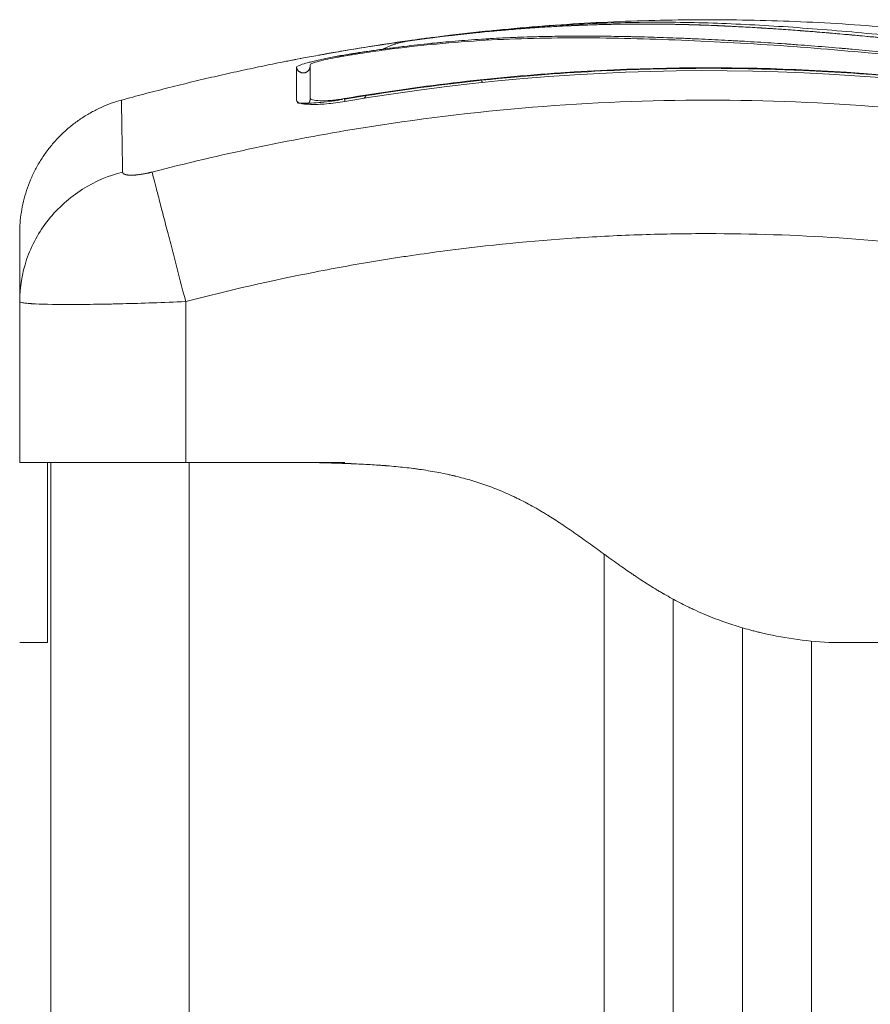
# Model space of a CAD drawing. Units: millimetres. Extents: x 2086.8 to 2101.2, y 2336.5 to 2351.
# Drawn here: x 2088.6 to 2088.6, y 2347.1 to 2347.2 of the extents above; entities that cross this region are included whole.
import ezdxf

# ---------------------------------------------------------------- set-up
doc = ezdxf.new("R2010")
doc.units = ezdxf.units.MM
doc.layers.get('0').update_dxf_attribs({"lineweight": 5})

# ---------------------------------------------------------------- blocks, each defined once
blk = doc.blocks.new('FRONT')
for points, degree, knots in [([(2088.633463, 2347.20075), (2088.6324, 2347.200882), (2088.631373, 2347.201002), (2088.629887, 2347.201166), (2088.629157, 2347.201245), (2088.628329, 2347.20133), (2088.627921, 2347.201371), (2088.627719, 2347.201391), (2088.627632, 2347.2014), (2088.627575, 2347.201406), (2088.627547, 2347.201409), (2088.627016, 2347.201461), (2088.626275, 2347.201532), (2088.625548, 2347.201599), (2088.625065, 2347.201642), (2088.624827, 2347.201663), (2088.624107, 2347.201726), (2088.623388, 2347.201787), (2088.622552, 2347.201854), (2088.622135, 2347.201887), (2088.621956, 2347.2019), (2088.621837, 2347.20191), (2088.621776, 2347.201914), (2088.621262, 2347.201953), (2088.62057, 2347.202003), (2088.619751, 2347.202059), (2088.619339, 2347.202085), (2088.619132, 2347.202098), (2088.619043, 2347.202104), (2088.618984, 2347.202108), (2088.618953, 2347.20211), (2088.618501, 2347.202138), (2088.617842, 2347.202176), (2088.617036, 2347.202219), (2088.616623, 2347.202239), (2088.616415, 2347.202249), (2088.616325, 2347.202253), (2088.616265, 2347.202256), (2088.616232, 2347.202258), (2088.615824, 2347.202276), (2088.615409, 2347.202294), (2088.614742, 2347.202318), (2088.614396, 2347.20233), (2088.613973, 2347.202343), (2088.613757, 2347.20235), (2088.613663, 2347.202352), (2088.6136, 2347.202354), (2088.613566, 2347.202355), (2088.613323, 2347.202361), (2088.612996, 2347.202369), (2088.612608, 2347.202377), (2088.61244, 2347.20238), (2088.612328, 2347.202382), (2088.612271, 2347.202382), (2088.611995, 2347.202387), (2088.611665, 2347.202391), (2088.611279, 2347.202394), (2088.611087, 2347.202396), (2088.61099, 2347.202396), (2088.610949, 2347.202396), (2088.610921, 2347.202397), (2088.610908, 2347.202397), (2088.610366, 2347.202399), (2088.609881, 2347.202398), (2088.609219, 2347.202392), (2088.608903, 2347.202389), (2088.608563, 2347.202384), (2088.608399, 2347.202381), (2088.608319, 2347.202379), (2088.608285, 2347.202379), (2088.608263, 2347.202378), (2088.608253, 2347.202378), (2088.607758, 2347.202369), (2088.607062, 2347.202351), (2088.606291, 2347.202325), (2088.605916, 2347.202311), (2088.605731, 2347.202303), (2088.60564, 2347.202299), (2088.6056, 2347.202298), (2088.605574, 2347.202297), (2088.605562, 2347.202296), (2088.604585, 2347.202255), (2088.603641, 2347.202202), (2088.602254, 2347.20211), (2088.601568, 2347.20206), (2088.600779, 2347.201996), (2088.600388, 2347.201963), (2088.600193, 2347.201946), (2088.60011, 2347.201939), (2088.600054, 2347.201934), (2088.600028, 2347.201932), (2088.599045, 2347.201845), (2088.598087, 2347.201749), (2088.596644, 2347.201589), (2088.595921, 2347.201505), (2088.595075, 2347.2014), (2088.594652, 2347.201346), (2088.59447, 2347.201323), (2088.594349, 2347.201307), (2088.594286, 2347.201299), (2088.592344, 2347.201043), (2088.590378, 2347.200746), (2088.588329, 2347.200394)], 3, [-48.2194, -48.2194, -48.2194, -48.2194, -45.205687, -45.205687, -43.698831, -42.945403, -42.568689, -42.380332, -42.286153, -42.286153, -42.191975, -42.191975, -40.685118, -39.93169, -39.93169, -39.178262, -39.178262, -37.671406, -36.917978, -36.541264, -36.352907, -36.352907, -36.16455, -36.16455, -34.657694, -33.904265, -33.527551, -33.339194, -33.245016, -33.245016, -33.150837, -33.150837, -31.643981, -30.890553, -30.513839, -30.325482, -30.231303, -30.231303, -30.137125, -30.137125, -28.630269, -28.630269, -27.87684, -27.500126, -27.311769, -27.217591, -27.217591, -27.123412, -27.123412, -26.369984, -25.99327, -25.804913, -25.804913, -25.616556, -25.616556, -24.863128, -24.486414, -24.298057, -24.203878, -24.156789, -24.156789, -24.1097, -24.1097, -22.602844, -22.602844, -21.849415, -21.472701, -21.284344, -21.190166, -21.143077, -21.143077, -21.095987, -21.095987, -19.589131, -18.835703, -18.458989, -18.270632, -18.176453, -18.129364, -18.129364, -18.082275, -18.082275, -15.068562, -15.068562, -13.561706, -12.808278, -12.431564, -12.243207, -12.149028, -12.149028, -12.05485, -12.05485, -9.041137, -9.041137, -7.534281, -6.780853, -6.404139, -6.215782, -6.215782, -6.027425, -6.027425, 0, 0, 0, 0]), ([(2088.590698, 2347.200783), (2088.591055, 2347.200838), (2088.591412, 2347.200893), (2088.591768, 2347.200946), (2088.592368, 2347.201035), (2088.592968, 2347.201121), (2088.593565, 2347.201202), (2088.594176, 2347.201285), (2088.594786, 2347.201365), (2088.595393, 2347.20144), (2088.595998, 2347.201514), (2088.5966, 2347.201585), (2088.5972, 2347.201651), (2088.597784, 2347.201715), (2088.598366, 2347.201775), (2088.598944, 2347.201832), (2088.599522, 2347.201888), (2088.600097, 2347.20194), (2088.600669, 2347.201987), (2088.601254, 2347.202036), (2088.601836, 2347.202081), (2088.602414, 2347.202121), (2088.602993, 2347.202161), (2088.603567, 2347.202196), (2088.604138, 2347.202228), (2088.604698, 2347.202258), (2088.605254, 2347.202285), (2088.605806, 2347.202307), (2088.606924, 2347.202352), (2088.608027, 2347.202381), (2088.609123, 2347.202393), (2088.610233, 2347.202405), (2088.611335, 2347.202401), (2088.612439, 2347.202382), (2088.613552, 2347.202363), (2088.614668, 2347.202329), (2088.615795, 2347.20228), (2088.616943, 2347.202231), (2088.618105, 2347.202168), (2088.619288, 2347.202093), (2088.619879, 2347.202055), (2088.620477, 2347.202014), (2088.621079, 2347.201971), (2088.621684, 2347.201927), (2088.622294, 2347.20188), (2088.622908, 2347.20183), (2088.623525, 2347.201781), (2088.624146, 2347.201728), (2088.624771, 2347.201673), (2088.62508, 2347.201646), (2088.625389, 2347.201618), (2088.6257, 2347.20159), (2088.626018, 2347.201561), (2088.626337, 2347.201531), (2088.626657, 2347.2015), (2088.627709, 2347.2014), (2088.62877, 2347.201292), (2088.629834, 2347.201177), (2088.631042, 2347.201046), (2088.632256, 2347.200905), (2088.633469, 2347.200754)], 3, [2.412245, 2.412245, 2.412245, 2.412245, 3.5039, 3.5039, 3.5039, 5.344242, 5.344242, 5.344242, 7.226415, 7.226415, 7.226415, 9.103297, 9.103297, 9.103297, 10.932667, 10.932667, 10.932667, 12.761999, 12.761999, 12.761999, 14.637545, 14.637545, 14.637545, 16.514739, 16.514739, 16.514739, 18.354893, 18.354893, 18.354893, 22.074545, 22.074545, 22.074545, 25.841981, 25.841981, 25.841981, 29.641031, 29.641031, 29.641031, 33.508879, 33.508879, 33.508879, 35.443965, 35.443965, 35.443965, 37.38537, 37.38537, 37.38537, 39.330666, 39.330666, 39.330666, 40.290759, 40.290759, 40.290759, 41.274605, 41.274605, 41.274605, 44.511672, 44.511672, 44.511672, 48.185371, 48.185371, 48.185371, 48.185371]), ([(2088.633548, 2347.200967), (2088.63155, 2347.201215), (2088.629574, 2347.201432), (2088.62666, 2347.201716), (2088.625697, 2347.201804), (2088.623789, 2347.201967), (2088.622845, 2347.202043), (2088.620974, 2347.202179), (2088.620044, 2347.20224), (2088.618211, 2347.202346), (2088.617308, 2347.202391), (2088.614624, 2347.202498), (2088.612864, 2347.202533), (2088.609316, 2347.202521), (2088.607526, 2347.202474), (2088.60386, 2347.202292), (2088.602006, 2347.202158), (2088.598467, 2347.201827), (2088.596789, 2347.20164), (2088.59509, 2347.20142)], 3, [-48.143479, -48.143479, -48.143479, -48.143479, -42.125544, -42.125544, -39.116577, -39.116577, -36.107609, -36.107609, -33.098642, -33.098642, -30.089674, -30.089674, -24.071739, -24.071739, -18.053805, -18.053805, -12.03587, -12.03587, -6.736765, -6.736765, -6.736765, -6.736765]), ([(2088.601763, 2347.202073), (2088.601797, 2347.202079), (2088.601857, 2347.202088), (2088.60193, 2347.202098), (2088.601969, 2347.202104), (2088.601995, 2347.202108), (2088.602008, 2347.20211), (2088.602207, 2347.202138), (2088.602509, 2347.202176), (2088.602897, 2347.202219), (2088.603101, 2347.202239), (2088.603205, 2347.202249), (2088.60325, 2347.202253), (2088.60328, 2347.202256), (2088.603296, 2347.202258), (2088.603489, 2347.202275), (2088.603686, 2347.202291), (2088.603901, 2347.202307)], 3, [-33.788014, -33.788014, -33.788014, -33.788014, -33.527551, -33.339194, -33.245016, -33.245016, -33.150837, -33.150837, -31.643981, -30.890553, -30.513839, -30.325482, -30.231303, -30.231303, -30.137125, -30.137125, -28.735359, -28.735359, -28.735359, -28.735359]), ([(2088.644327, 2347.197959), (2088.643027, 2347.198204), (2088.641718, 2347.198438), (2088.639083, 2347.198881), (2088.637759, 2347.19909), (2088.635756, 2347.199384), (2088.63476, 2347.199525), (2088.633607, 2347.199679), (2088.633033, 2347.199753), (2088.632747, 2347.19979), (2088.632603, 2347.199808), (2088.632542, 2347.199815), (2088.632501, 2347.199821), (2088.632482, 2347.199823), (2088.63177, 2347.199913), (2088.631094, 2347.199994), (2088.630103, 2347.200108), (2088.629613, 2347.200163), (2088.629052, 2347.200224), (2088.628774, 2347.200253), (2088.628635, 2347.200268), (2088.628576, 2347.200274), (2088.628537, 2347.200278), (2088.628519, 2347.20028), (2088.6278, 2347.200356), (2088.627123, 2347.200423), (2088.626134, 2347.200517), (2088.625647, 2347.200563), (2088.625092, 2347.200612), (2088.624817, 2347.200636), (2088.624681, 2347.200648), (2088.624622, 2347.200653), (2088.624583, 2347.200657), (2088.624566, 2347.200658), (2088.623859, 2347.200719), (2088.623189, 2347.200774), (2088.622208, 2347.200849), (2088.621724, 2347.200886), (2088.621169, 2347.200926), (2088.620895, 2347.200945), (2088.620758, 2347.200955), (2088.620699, 2347.200959), (2088.620661, 2347.200962), (2088.620643, 2347.200963), (2088.619955, 2347.201011), (2088.6193, 2347.201053), (2088.618334, 2347.201113), (2088.617855, 2347.201141), (2088.617304, 2347.201173), (2088.617069, 2347.201186), (2088.616913, 2347.201194), (2088.616837, 2347.201198), (2088.616119, 2347.201237), (2088.615486, 2347.201269), (2088.614542, 2347.201313), (2088.614072, 2347.201334), (2088.613526, 2347.201357), (2088.613254, 2347.201368), (2088.613138, 2347.201372), (2088.61306, 2347.201376), (2088.61302, 2347.201377), (2088.612388, 2347.201402), (2088.611786, 2347.201423), (2088.61087, 2347.201451), (2088.610408, 2347.201464), (2088.609865, 2347.201477), (2088.609592, 2347.201483), (2088.609455, 2347.201486), (2088.609387, 2347.201488), (2088.609358, 2347.201488), (2088.609338, 2347.201489), (2088.609327, 2347.201489), (2088.608792, 2347.2015), (2088.608232, 2347.20151), (2088.607341, 2347.20152), (2088.606883, 2347.201523), (2088.606326, 2347.201525), (2088.606042, 2347.201525), (2088.605898, 2347.201525), (2088.605826, 2347.201525), (2088.60579, 2347.201525), (2088.605775, 2347.201525), (2088.605764, 2347.201525), (2088.605758, 2347.201525), (2088.605521, 2347.201525), (2088.605257, 2347.201524), (2088.604818, 2347.20152), (2088.604586, 2347.201518), (2088.604297, 2347.201515), (2088.604148, 2347.201513), (2088.604072, 2347.201512), (2088.604034, 2347.201511), (2088.604014, 2347.201511), (2088.604006, 2347.201511), (2088.604001, 2347.20151), (2088.603999, 2347.20151), (2088.603496, 2347.201503), (2088.603101, 2347.201494), (2088.602662, 2347.201483), (2088.602541, 2347.201479), (2088.602399, 2347.201475), (2088.602338, 2347.201473), (2088.602283, 2347.201472), (2088.60226, 2347.201471), (2088.602249, 2347.201471), (2088.602244, 2347.201471), (2088.602242, 2347.20147), (2088.602241, 2347.20147), (2088.602242, 2347.20147), (2088.601905, 2347.20146), (2088.60159, 2347.201449), (2088.601149, 2347.201432), (2088.600936, 2347.201423), (2088.600701, 2347.201413), (2088.600587, 2347.201407), (2088.600531, 2347.201405), (2088.600503, 2347.201403), (2088.600491, 2347.201403), (2088.600483, 2347.201402), (2088.60048, 2347.201402), (2088.600155, 2347.201387), (2088.599847, 2347.201371), (2088.599401, 2347.201346), (2088.599182, 2347.201333), (2088.598934, 2347.201318), (2088.598812, 2347.20131), (2088.598751, 2347.201306), (2088.598725, 2347.201304), (2088.598708, 2347.201303), (2088.598701, 2347.201303), (2088.59804, 2347.20126), (2088.597409, 2347.201212), (2088.596491, 2347.201135), (2088.59604, 2347.201095), (2088.595527, 2347.201045), (2088.595273, 2347.20102), (2088.595147, 2347.201008), (2088.595093, 2347.201002), (2088.595058, 2347.200998), (2088.595042, 2347.200997), (2088.594385, 2347.200929), (2088.593748, 2347.200858), (2088.592792, 2347.200741), (2088.592314, 2347.200681), (2088.591836, 2347.200617), (2088.591517, 2347.200573), (2088.591359, 2347.200552), (2088.590876, 2347.200484), (2088.590549, 2347.200436), (2088.590142, 2347.200376), (2088.590019, 2347.200357), (2088.589877, 2347.200335), (2088.589805, 2347.200324), (2088.58977, 2347.200319), (2088.589754, 2347.200317), (2088.589744, 2347.200315), (2088.589741, 2347.200315), (2088.589624, 2347.200297), (2088.589528, 2347.200282), (2088.589406, 2347.200263), (2088.58935, 2347.200254), (2088.589294, 2347.200245), (2088.589268, 2347.200241), (2088.589257, 2347.200239), (2088.58925, 2347.200238), (2088.589249, 2347.200238), (2088.589077, 2347.200211), (2088.588912, 2347.200183), (2088.588584, 2347.200127), (2088.588423, 2347.200099), (2088.587934, 2347.200009), (2088.58762, 2347.199947), (2088.587024, 2347.199822), (2088.586751, 2347.19976), (2088.586379, 2347.199669), (2088.586263, 2347.199639), (2088.58605, 2347.199582), (2088.585953, 2347.199554), (2088.585685, 2347.199472), (2088.58555, 2347.199423), (2088.585362, 2347.199336), (2088.585316, 2347.1993), (2088.585316, 2347.199271)], 3, [0, 0, 0, 0, 4.01003, 4.01003, 8.020059, 8.020059, 10.025074, 11.027582, 11.528836, 11.779462, 11.904776, 11.967433, 11.967433, 12.030089, 12.030089, 14.035104, 14.035104, 15.037612, 15.538865, 15.789492, 15.914806, 15.977462, 15.977462, 16.040119, 16.040119, 18.045134, 18.045134, 19.047641, 19.548895, 19.799522, 19.924835, 19.987492, 19.987492, 20.050149, 20.050149, 22.055164, 22.055164, 23.057671, 23.558925, 23.809552, 23.934865, 23.997522, 23.997522, 24.060178, 24.060178, 26.065193, 26.065193, 27.067701, 27.568955, 27.819581, 27.819581, 28.070208, 28.070208, 30.075223, 30.075223, 31.077731, 31.578984, 31.829611, 31.954925, 31.954925, 32.080238, 32.080238, 34.085253, 34.085253, 35.08776, 35.589014, 35.839641, 35.964954, 36.027611, 36.058939, 36.058939, 36.090268, 36.090268, 38.095283, 38.095283, 39.09779, 39.599044, 39.849671, 39.974984, 40.037641, 40.068969, 40.084633, 40.084633, 40.100297, 40.100297, 41.102805, 41.102805, 41.604059, 41.854685, 41.979999, 42.042656, 42.073984, 42.089648, 42.09748, 42.09748, 42.105312, 42.105312, 43.10782, 43.10782, 43.609074, 43.609074, 43.8597, 43.985014, 44.047671, 44.078999, 44.094663, 44.102495, 44.102495, 44.110327, 44.110327, 45.112835, 45.112835, 45.614088, 45.864715, 45.990029, 46.052685, 46.084014, 46.099678, 46.099678, 46.115342, 46.115342, 47.11785, 47.11785, 47.619103, 47.86973, 47.995044, 48.0577, 48.089029, 48.089029, 48.120357, 48.120357, 50.125372, 50.125372, 51.127879, 51.629133, 51.87976, 52.005073, 52.06773, 52.06773, 52.130387, 52.130387, 54.135402, 54.135402, 55.137909, 55.639163, 55.639163, 56.140416, 56.140416, 57.142924, 57.142924, 57.393551, 57.518864, 57.581521, 57.612849, 57.628513, 57.628513, 57.644178, 57.644178, 57.894804, 57.894804, 58.020118, 58.082775, 58.114103, 58.129767, 58.129767, 58.145431, 58.145431, 58.646685, 58.646685, 59.147939, 59.147939, 60.150446, 60.150446, 61.152954, 61.152954, 61.654207, 61.654207, 62.155461, 62.155461, 63.157969, 63.157969, 64.160476, 64.160476, 64.160476, 64.160476]), ([(2088.644301, 2347.197803), (2088.641699, 2347.198293), (2088.639088, 2347.198733), (2088.635165, 2347.199311), (2088.633856, 2347.19949), (2088.631238, 2347.199821), (2088.629928, 2347.199973), (2088.626001, 2347.200391), (2088.623382, 2347.200617), (2088.619495, 2347.200893), (2088.618207, 2347.200974), (2088.615658, 2347.201116), (2088.614398, 2347.201178), (2088.611915, 2347.201279), (2088.610693, 2347.20132), (2088.608288, 2347.201378), (2088.607105, 2347.201395), (2088.604766, 2347.201402), (2088.603611, 2347.201391), (2088.601303, 2347.201335), (2088.600151, 2347.20129), (2088.597819, 2347.201156), (2088.596639, 2347.201067), (2088.594232, 2347.200839), (2088.593005, 2347.2007), (2088.591133, 2347.200451), (2088.590504, 2347.200361), (2088.589714, 2347.200242), (2088.589555, 2347.200218), (2088.589358, 2347.200187), (2088.589318, 2347.200181), (2088.589238, 2347.200168), (2088.589197, 2347.200162), (2088.589122, 2347.20015), (2088.589088, 2347.200144), (2088.589022, 2347.200134), (2088.588988, 2347.200128), (2088.588819, 2347.2001), (2088.588682, 2347.200077), (2088.588411, 2347.200028), (2088.588277, 2347.200003), (2088.587884, 2347.199927), (2088.587633, 2347.199875), (2088.587182, 2347.199772), (2088.586981, 2347.199722), (2088.58665, 2347.199628), (2088.586519, 2347.199585), (2088.586344, 2347.19951), (2088.586298, 2347.199479), (2088.586298, 2347.199455)], 3, [-62.573103, -62.573103, -62.573103, -62.573103, -54.751465, -54.751465, -50.840646, -50.840646, -46.929827, -46.929827, -39.10819, -39.10819, -35.197371, -35.197371, -31.286552, -31.286552, -27.375733, -27.375733, -23.464914, -23.464914, -19.554095, -19.554095, -15.643276, -15.643276, -11.732457, -11.732457, -7.821638, -7.821638, -5.866228, -5.866228, -5.377376, -5.377376, -5.255163, -5.255163, -5.13295, -5.13295, -5.010737, -5.010737, -4.888524, -4.888524, -4.399671, -4.399671, -3.910819, -3.910819, -2.933114, -2.933114, -1.955409, -1.955409, -0.977705, -0.977705, 0, 0, 0, 0]), ([(2088.588506, 2347.200428), (2088.590493, 2347.20077), (2088.592475, 2347.201073), (2088.594442, 2347.201335), (2088.594588, 2347.201355), (2088.594753, 2347.201377), (2088.594937, 2347.201401)], 3, [0, 0, 0, 0, 6.064709, 6.064709, 6.064709, 6.590579, 6.590579, 6.590579, 6.590579]), ([(2088.594153, 2347.201297), (2088.594158, 2347.201297), (2088.594163, 2347.201298), (2088.594279, 2347.201313), (2088.594451, 2347.201334), (2088.59466, 2347.201357), (2088.594767, 2347.201368), (2088.594813, 2347.201372), (2088.594843, 2347.201376), (2088.59486, 2347.201377), (2088.594915, 2347.201382), (2088.594957, 2347.201386), (2088.594998, 2347.20139)], 3, [30.030398, 30.030398, 30.030398, 30.030398, 30.075223, 30.075223, 31.077731, 31.578984, 31.829611, 31.954925, 31.954925, 32.080238, 32.080238, 32.42452, 32.42452, 32.42452, 32.42452]), ([(2088.591453, 2347.200493), (2088.591496, 2347.200522), (2088.591563, 2347.200565), (2088.591646, 2347.200612), (2088.59169, 2347.200636), (2088.591712, 2347.200648), (2088.591722, 2347.200653), (2088.591728, 2347.200657), (2088.591731, 2347.200658), (2088.591848, 2347.200719), (2088.591968, 2347.200774), (2088.59216, 2347.200849), (2088.592258, 2347.200886), (2088.592378, 2347.200926), (2088.592439, 2347.200945), (2088.59247, 2347.200955), (2088.592483, 2347.200959), (2088.592492, 2347.200962), (2088.592496, 2347.200963), (2088.592653, 2347.201011), (2088.592816, 2347.201053), (2088.593075, 2347.201113), (2088.593208, 2347.201141), (2088.59337, 2347.201173), (2088.593441, 2347.201186), (2088.593489, 2347.201194), (2088.593512, 2347.201198), (2088.593695, 2347.20123), (2088.593861, 2347.201256), (2088.594035, 2347.201281)], 3, [18.116888, 18.116888, 18.116888, 18.116888, 19.047641, 19.548895, 19.799522, 19.924835, 19.987492, 19.987492, 20.050149, 20.050149, 22.055164, 22.055164, 23.057671, 23.558925, 23.809552, 23.934865, 23.997522, 23.997522, 24.060178, 24.060178, 26.065193, 26.065193, 27.067701, 27.568955, 27.819581, 27.819581, 28.070208, 28.070208, 29.672482, 29.672482, 29.672482, 29.672482]), ([(2088.599085, 2347.201229), (2088.599102, 2347.201242), (2088.599151, 2347.201279), (2088.599204, 2347.201314), (2088.599239, 2347.201337)], 3, [-44.093456, -44.093456, -44.093456, -44.093456, -43.698831, -42.999628, -42.999628, -42.999628, -42.999628]), ([(2088.585576, 2347.1999), (2088.585614, 2347.199907), (2088.585654, 2347.199915), (2088.585864, 2347.199954), (2088.586052, 2347.199989), (2088.586456, 2347.200063), (2088.586667, 2347.200102), (2088.587348, 2347.200223), (2088.587827, 2347.200307), (2088.588329, 2347.200394)], 3, [2.864745, 2.864745, 2.864745, 2.864745, 3.044625, 3.044625, 3.805781, 3.805781, 4.566938, 4.566938, 6.08925, 6.08925, 6.08925, 6.08925]), ([(2088.588506, 2347.200428), (2088.588294, 2347.200391), (2088.588089, 2347.200355), (2088.587801, 2347.200304), (2088.587711, 2347.200288), (2088.587541, 2347.200256), (2088.58746, 2347.200241), (2088.587315, 2347.200214), (2088.58725, 2347.200201), (2088.587136, 2347.200179), (2088.587087, 2347.200169), (2088.586969, 2347.200144), (2088.586928, 2347.200133), (2088.586928, 2347.20013)], 3, [-2.584392, -2.584392, -2.584392, -2.584392, -1.938803, -1.938803, -1.615669, -1.615669, -1.292535, -1.292535, -0.969401, -0.969401, -0.646268, -0.646268, 0, 0, 0, 0]), ([(2088.584614, 2347.199691), (2088.584613, 2347.1997), (2088.58471, 2347.199725), (2088.585057, 2347.199799), (2088.58529, 2347.199845), (2088.585576, 2347.1999)], 3, [0, 0, 0, 0, 1.522313, 1.522313, 2.864745, 2.864745, 2.864745, 2.864745]), ([(2088.586125, 2347.198997), (2088.586126, 2347.198998), (2088.586128, 2347.198999), (2088.58613, 2347.199001), (2088.58614, 2347.199007), (2088.586158, 2347.19902), (2088.586209, 2347.199074), (2088.586238, 2347.199112), (2088.586262, 2347.199163), (2088.58629, 2347.199222), (2088.586307, 2347.199291), (2088.586307, 2347.199364)], 3, [62.5396927, 62.5396927, 62.5396927, 62.5396927, 62.5981924, 62.5981924, 62.5981924, 62.8189813, 62.8189813, 63.0363303, 63.0363303, 63.0363303, 63.2849435, 63.2849435, 63.2849435, 63.2849435]), ([(2088.586307, 2347.199364), (2088.586307, 2347.199119), (2088.586307, 2347.198797), (2088.586307, 2347.1984), (2088.586307, 2347.198003), (2088.586307, 2347.197531), (2088.586307, 2347.196986)], 3, [0, 0, 0, 0, 8.5162, 8.5162, 8.5162, 17.032315, 17.032315, 17.032315, 17.032315]), ([(2088.58879, 2347.19701), (2088.594063, 2347.197905), (2088.599282, 2347.198521), (2088.609557, 2347.199227), (2088.614612, 2347.199318), (2088.62451, 2347.19903), (2088.629351, 2347.198651), (2088.638784, 2347.197492), (2088.643374, 2347.196712), (2088.647828, 2347.195769)], 3, [0, 0, 0, 0, 14.857411, 14.857411, 29.714822, 29.714822, 44.572232, 44.572232, 59.429643, 59.429643, 59.429643, 59.429643]), ([(2088.648011, 2347.195689), (2088.642896, 2347.196778), (2088.637871, 2347.197595), (2088.630465, 2347.198451), (2088.628018, 2347.198674), (2088.624382, 2347.198922), (2088.622572, 2347.199024), (2088.620474, 2347.199105), (2088.61943, 2347.199137), (2088.618908, 2347.19915), (2088.618647, 2347.199156), (2088.618517, 2347.199159), (2088.618452, 2347.199161), (2088.61842, 2347.199161), (2088.618403, 2347.199162), (2088.618396, 2347.199162), (2088.618392, 2347.199162), (2088.618388, 2347.199162), (2088.617347, 2347.199185), (2088.614547, 2347.199226), (2088.60819, 2347.199104), (2088.599712, 2347.198534), (2088.592653, 2347.197624), (2088.588797, 2347.19697)], 3, [0, 0, 0, 0, 14.939827, 14.939827, 22.409741, 22.409741, 26.144698, 28.012176, 28.945915, 29.412785, 29.64622, 29.762937, 29.821296, 29.850475, 29.865065, 29.87236, 29.87236, 29.879654, 29.879654, 37.349568, 44.819482, 52.289395, 59.660896, 59.660896, 59.660896, 59.660896]), ([(2088.598704, 2347.198334), (2088.598704, 2347.198278), (2088.598729, 2347.198226), (2088.59878, 2347.198174), (2088.59878, 2347.198174), (2088.598781, 2347.198173)], 3, [0, 0, 0, 0, 0.7995418, 0.7995418, 0.8063992, 0.8063992, 0.8063992, 0.8063992]), ([(2088.590217, 2347.197035), (2088.590253, 2347.197068), (2088.590282, 2347.1971), (2088.590339, 2347.19718), (2088.590356, 2347.197225), (2088.590356, 2347.197268)], 3, [4.621347, 4.621347, 4.621347, 4.621347, 5.019462, 5.019462, 5.641005, 5.641005, 5.641005, 5.641005]), ([(2088.572664, 2347.1969), (2088.572664, 2347.196871), (2088.572684, 2347.195744), (2088.572728, 2347.192977), (2088.572748, 2347.191705)], 3, [41.251984, 41.251984, 41.251984, 41.251984, 66.086071, 81.421962, 81.421962, 81.421962, 81.421962]), ([(2088.574876, 2347.191705), (2088.579796, 2347.192977), (2088.593031, 2347.195781), (2088.615057, 2347.197599), (2088.637083, 2347.195781), (2088.650318, 2347.192977), (2088.655237, 2347.191705)], 3, [0, 0, 0, 0, 15.335891, 40.710981, 66.086071, 81.421962, 81.421962, 81.421962, 81.421962]), ([(2088.585318, 2347.196871), (2088.585324, 2347.196836), (2088.585345, 2347.196803), (2088.585426, 2347.196738), (2088.585491, 2347.196707), (2088.585758, 2347.196626), (2088.586011, 2347.196594), (2088.586507, 2347.196582), (2088.586685, 2347.196583), (2088.587066, 2347.196598), (2088.58727, 2347.196611), (2088.587914, 2347.196668), (2088.588361, 2347.196727), (2088.588824, 2347.196805)], 3, [0.126902, 0.126902, 0.126902, 0.126902, 0.695836, 0.695836, 1.391673, 1.391673, 2.783345, 2.783345, 3.479181, 3.479181, 4.175018, 4.175018, 5.56669, 5.56669, 5.56669, 5.56669]), ([(2088.588642, 2347.196943), (2088.588381, 2347.196899), (2088.588121, 2347.196859), (2088.587602, 2347.19679), (2088.587351, 2347.196761), (2088.586616, 2347.196692), (2088.586169, 2347.196672), (2088.585643, 2347.19668), (2088.585504, 2347.196687), (2088.585379, 2347.196698)], 3, [0, 0, 0, 0, 0.797243, 0.797243, 1.594485, 1.594485, 3.18897, 3.18897, 3.832764, 3.832764, 3.832764, 3.832764]), ([(2088.5863, 2347.197058), (2088.586311, 2347.197002), (2088.586374, 2347.196955), (2088.586611, 2347.196883), (2088.586795, 2347.19686), (2088.587257, 2347.196847), (2088.587534, 2347.196858), (2088.588138, 2347.196912), (2088.588464, 2347.196955), (2088.58879, 2347.19701)], 3, [-3.875624, -3.875624, -3.875624, -3.875624, -2.974756, -2.974756, -1.983171, -1.983171, -0.991585, -0.991585, 0, 0, 0, 0]), ([(2088.565307, 2347.18239), (2088.565311, 2347.183362), (2088.56547, 2347.184384), (2088.565984, 2347.18589), (2088.566203, 2347.18639), (2088.566729, 2347.187353), (2088.567036, 2347.187817), (2088.567728, 2347.188687), (2088.568113, 2347.189093), (2088.568941, 2347.189832), (2088.569384, 2347.190165), (2088.570769, 2347.191039), (2088.571765, 2347.191453), (2088.572748, 2347.191705)], 3, [-13.108453, -13.108453, -13.108453, -13.108453, -9.866303, -9.866303, -8.221919, -8.221919, -6.577535, -6.577535, -4.933151, -4.933151, -3.288768, -3.288768, 0, 0, 0, 0]), ([(2088.577307, 2347.182348), (2088.577051, 2347.183332), (2088.576782, 2347.18437), (2088.576387, 2347.18589), (2088.576257, 2347.186389), (2088.576007, 2347.187353), (2088.575886, 2347.187817), (2088.57566, 2347.188687), (2088.575555, 2347.189093), (2088.575363, 2347.189832), (2088.575277, 2347.190165), (2088.575049, 2347.191039), (2088.574942, 2347.191453), (2088.574876, 2347.191705)], 3, [0, 0, 0, 0, 3.288716, 3.288716, 4.933073, 4.933073, 6.577431, 6.577431, 8.221789, 8.221789, 9.866147, 9.866147, 13.154862, 13.154862, 13.154862, 13.154862]), ([(2088.565307, 2347.187257), (2088.565307, 2347.187257), (2088.565307, 2347.186789), (2088.565307, 2347.185782), (2088.565307, 2347.18565), (2088.565307, 2347.18562), (2088.565307, 2347.185606), (2088.565307, 2347.185562), (2088.565307, 2347.185472), (2088.565307, 2347.185132), (2088.565307, 2347.184234), (2088.565307, 2347.183184), (2088.565307, 2347.18239)], 3, [38.182634, 38.182634, 38.182634, 38.182634, 57.273951, 59.660366, 59.958668, 59.958668, 60.25697, 60.25697, 60.853573, 62.046781, 66.81961, 76.200626, 76.200626, 76.200626, 76.200626]), ([(2088.577307, 2347.182348), (2088.580427, 2347.183159), (2088.5851, 2347.184223), (2088.589763, 2347.18506), (2088.591704, 2347.185378), (2088.59209, 2347.185439), (2088.592878, 2347.185562), (2088.594061, 2347.185741), (2088.595244, 2347.185905), (2088.59919, 2347.186422), (2088.602345, 2347.186733), (2088.607119, 2347.187047), (2088.609504, 2347.187165), (2088.611885, 2347.187224), (2088.613472, 2347.18725), (2088.614266, 2347.187257), (2088.621386, 2347.187257), (2088.628515, 2347.186789), (2088.635754, 2347.185782), (2088.636646, 2347.18565), (2088.636845, 2347.18562), (2088.636941, 2347.185606), (2088.637232, 2347.185562), (2088.637815, 2347.185472), (2088.639952, 2347.185132), (2088.645008, 2347.184224), (2088.649684, 2347.183159), (2088.652807, 2347.182348)], 3, [0, 0, 0, 0, 9.545659, 14.318488, 14.318488, 15.511695, 15.511695, 16.704903, 19.091317, 19.091317, 28.636976, 28.636976, 33.409805, 35.79622, 35.79622, 38.182634, 38.182634, 57.273951, 59.660366, 59.958668, 59.958668, 60.25697, 60.25697, 60.853573, 62.046781, 66.81961, 76.365269, 76.365269, 76.365269, 76.365269]), ([(2088.565307, 2347.182348), (2088.565308, 2347.182313), (2088.56539, 2347.182282), (2088.56562, 2347.182243), (2088.565714, 2347.182231), (2088.56588, 2347.182214), (2088.56594, 2347.182209), (2088.566035, 2347.182201), (2088.566084, 2347.182198), (2088.566143, 2347.182194), (2088.566169, 2347.182192), (2088.566187, 2347.182191), (2088.566195, 2347.18219), (2088.566814, 2347.182152), (2088.567716, 2347.182133), (2088.569374, 2347.182133), (2088.569985, 2347.182138), (2088.570973, 2347.182152), (2088.571315, 2347.182158), (2088.571843, 2347.182169), (2088.572111, 2347.182174), (2088.57243, 2347.182182), (2088.572591, 2347.182186), (2088.57266, 2347.182188), (2088.572706, 2347.182189), (2088.572731, 2347.182189), (2088.573443, 2347.182207), (2088.574175, 2347.182229), (2088.575701, 2347.182282), (2088.576496, 2347.182313), (2088.577307, 2347.182348)], 3, [-18.890912, -18.890912, -18.890912, -18.890912, -16.540386, -16.540386, -15.35893, -15.35893, -14.768202, -14.768202, -14.472838, -14.325156, -14.251315, -14.251315, -14.177474, -14.177474, -9.451649, -9.451649, -7.088737, -7.088737, -5.907281, -5.907281, -5.316553, -5.021189, -4.873507, -4.799666, -4.799666, -4.725825, -4.725825, -2.362912, -2.362912, 0, 0, 0, 0]), ([(2088.565307, 2347.170709), (2088.565307, 2347.170709), (2088.565384, 2347.170709), (2088.565691, 2347.170709), (2088.565919, 2347.170709), (2088.566522, 2347.170709), (2088.566892, 2347.170709), (2088.567767, 2347.170709), (2088.568265, 2347.170709), (2088.569378, 2347.170709), (2088.569985, 2347.170709), (2088.571295, 2347.170709), (2088.571987, 2347.170709), (2088.573442, 2347.170709), (2088.574193, 2347.170709), (2088.575738, 2347.170709), (2088.576519, 2347.170709), (2088.577307, 2347.170709)], 3, [-18.879974, -18.879974, -18.879974, -18.879974, -16.519977, -16.519977, -14.15998, -14.15998, -11.799984, -11.799984, -9.439987, -9.439987, -7.07999, -7.07999, -4.719993, -4.719993, -2.359997, -2.359997, 0, 0, 0, 0]), ([(2088.565307, 2347.157709), (2088.565307, 2347.157733), (2088.565307, 2347.157842), (2088.565307, 2347.158138), (2088.565307, 2347.158864), (2088.565307, 2347.160161), (2088.565307, 2347.162107), (2088.565307, 2347.164609), (2088.565307, 2347.167197), (2088.565307, 2347.169024), (2088.565307, 2347.170005), (2088.565307, 2347.17044), (2088.565307, 2347.170611), (2088.565307, 2347.170678), (2088.565307, 2347.170706), (2088.565307, 2347.170709)], 11, [-40.614737, -40.614737, -40.614737, -40.614737, -40.614737, -40.614737, -40.614737, -40.614737, -40.614737, -40.614737, -40.614737, -40.614737, -36.639557, -24.95064, -13.261723, -1.572806, 0, 0, 0, 0, 0, 0, 0, 0, 0, 0, 0, 0]), ([(2088.567307, 2347.157709), (2088.567307, 2347.157768), (2088.567307, 2347.157904), (2088.567307, 2347.158142), (2088.567307, 2347.158282), (2088.567307, 2347.158356), (2088.567307, 2347.158395), (2088.567307, 2347.158412), (2088.567307, 2347.158423), (2088.567307, 2347.158428), (2088.567307, 2347.158629), (2088.567307, 2347.158978), (2088.567307, 2347.159488), (2088.567307, 2347.159769), (2088.567307, 2347.159915), (2088.567307, 2347.15998), (2088.567307, 2347.160023), (2088.567307, 2347.160045), (2088.567307, 2347.160235), (2088.567307, 2347.160504), (2088.567307, 2347.160847), (2088.567307, 2347.161026), (2088.567307, 2347.161117), (2088.567307, 2347.161164), (2088.567307, 2347.161183), (2088.567307, 2347.161197), (2088.567307, 2347.161204), (2088.567307, 2347.161402), (2088.567307, 2347.161711), (2088.567307, 2347.162107), (2088.567307, 2347.162314), (2088.567307, 2347.162419), (2088.567307, 2347.162473), (2088.567307, 2347.1625), (2088.567307, 2347.162511), (2088.567307, 2347.162519), (2088.567307, 2347.162524), (2088.567307, 2347.162713), (2088.567307, 2347.163034), (2088.567307, 2347.163478), (2088.567307, 2347.163717), (2088.567307, 2347.163842), (2088.567307, 2347.163905), (2088.567307, 2347.163937), (2088.567307, 2347.163951), (2088.567307, 2347.16396), (2088.567307, 2347.163965), (2088.567307, 2347.164092), (2088.567307, 2347.164216), (2088.567307, 2347.164463), (2088.567307, 2347.164585), (2088.567307, 2347.164835), (2088.567307, 2347.165021), (2088.567307, 2347.165236), (2088.567307, 2347.165342), (2088.567307, 2347.165396), (2088.567307, 2347.165418), (2088.567307, 2347.165433), (2088.567307, 2347.16544), (2088.567307, 2347.165722), (2088.567307, 2347.166102), (2088.567307, 2347.166492), (2088.567307, 2347.166674), (2088.567307, 2347.166762), (2088.567307, 2347.166804), (2088.567307, 2347.166823), (2088.567307, 2347.166835), (2088.567307, 2347.16684), (2088.567307, 2347.167075), (2088.567307, 2347.167397), (2088.567307, 2347.167736), (2088.567307, 2347.167896), (2088.567307, 2347.167974), (2088.567307, 2347.168007), (2088.567307, 2347.168029), (2088.567307, 2347.168039), (2088.567307, 2347.168238), (2088.567307, 2347.168502), (2088.567307, 2347.168778), (2088.567307, 2347.168909), (2088.567307, 2347.168963), (2088.567307, 2347.168999), (2088.567307, 2347.169017), (2088.567307, 2347.16917), (2088.567307, 2347.169361), (2088.567307, 2347.169558), (2088.567307, 2347.16965), (2088.567307, 2347.169695), (2088.567307, 2347.169713), (2088.567307, 2347.169726), (2088.567307, 2347.169732), (2088.567307, 2347.16983), (2088.567307, 2347.169957), (2088.567307, 2347.170086), (2088.567307, 2347.170146), (2088.567307, 2347.170175), (2088.567307, 2347.170189), (2088.567307, 2347.170195), (2088.567307, 2347.170199), (2088.567307, 2347.170201), (2088.567307, 2347.17026), (2088.567307, 2347.170338), (2088.567307, 2347.170415), (2088.567307, 2347.170451), (2088.567307, 2347.170467), (2088.567307, 2347.170476), (2088.567307, 2347.170479), (2088.567307, 2347.170481), (2088.567307, 2347.170483), (2088.567307, 2347.170515), (2088.567307, 2347.170557), (2088.567307, 2347.170598), (2088.567307, 2347.170616), (2088.567307, 2347.170625), (2088.567307, 2347.170629), (2088.567307, 2347.170631), (2088.567307, 2347.170632)], 3, [0, 0, 0, 0, 2.503104, 3.754656, 4.380432, 4.69332, 4.849764, 4.927986, 4.927986, 5.006208, 5.006208, 7.509312, 8.760864, 9.38664, 9.699528, 9.855972, 9.855972, 10.012416, 10.012416, 11.263968, 11.889743, 12.202631, 12.359075, 12.437297, 12.476408, 12.476408, 12.515519, 12.515519, 13.767071, 14.392847, 14.705735, 14.862179, 14.940401, 14.979512, 14.999068, 14.999068, 15.018623, 15.018623, 16.270175, 16.895951, 17.208839, 17.365283, 17.443505, 17.482616, 17.502172, 17.502172, 17.521727, 17.521727, 18.147503, 18.147503, 18.773279, 18.773279, 19.399055, 19.711943, 19.868387, 19.946609, 19.98572, 19.98572, 20.024831, 20.024831, 21.276383, 21.902159, 22.215047, 22.371491, 22.449713, 22.488824, 22.488824, 22.527935, 22.527935, 23.779487, 24.405263, 24.718151, 24.874595, 24.952817, 24.952817, 25.031039, 25.031039, 26.282591, 26.908367, 27.221255, 27.377699, 27.377699, 27.534143, 27.534143, 28.785695, 29.411471, 29.724359, 29.880803, 29.959025, 29.959025, 30.037247, 30.037247, 31.288799, 31.914575, 32.227463, 32.383907, 32.462129, 32.50124, 32.50124, 32.540351, 32.540351, 33.791903, 34.417678, 34.730566, 34.88701, 34.965232, 35.004343, 35.004343, 35.043454, 35.043454, 36.295006, 36.920782, 37.23367, 37.390114, 37.468336, 37.507447, 37.507447, 37.507447, 37.507447]), ([(2088.586807, 2347.170709), (2088.587291, 2347.170698), (2088.587968, 2347.170681), (2088.588671, 2347.170658), (2088.589, 2347.170646), (2088.58916, 2347.17064), (2088.589238, 2347.170637), (2088.589277, 2347.170635), (2088.589293, 2347.170634), (2088.589304, 2347.170634), (2088.589308, 2347.170634), (2088.589779, 2347.170615), (2088.590443, 2347.170582), (2088.591163, 2347.170535), (2088.591511, 2347.17051), (2088.591681, 2347.170497), (2088.591765, 2347.17049), (2088.591801, 2347.170488), (2088.591825, 2347.170486), (2088.591835, 2347.170485), (2088.592298, 2347.170447), (2088.592949, 2347.170385), (2088.593668, 2347.170298), (2088.594017, 2347.170252), (2088.594189, 2347.170228), (2088.594275, 2347.170215), (2088.594311, 2347.17021), (2088.594336, 2347.170207), (2088.594346, 2347.170205), (2088.594787, 2347.17014), (2088.595412, 2347.170035), (2088.596111, 2347.169893), (2088.596453, 2347.169817), (2088.596622, 2347.169778), (2088.596694, 2347.169761), (2088.596742, 2347.16975), (2088.596764, 2347.169744), (2088.597198, 2347.16964), (2088.597799, 2347.169478), (2088.598481, 2347.169264), (2088.598818, 2347.169151), (2088.598961, 2347.169101), (2088.599056, 2347.169068), (2088.599102, 2347.169051), (2088.599539, 2347.168894), (2088.600117, 2347.168666), (2088.600784, 2347.168369), (2088.601116, 2347.168212), (2088.601281, 2347.168132), (2088.601352, 2347.168097), (2088.601399, 2347.168074), (2088.601425, 2347.168061), (2088.601793, 2347.167878), (2088.60232, 2347.167598), (2088.602949, 2347.167235), (2088.603267, 2347.167044), (2088.603427, 2347.166946), (2088.603507, 2347.166897), (2088.603541, 2347.166875), (2088.603564, 2347.166861), (2088.603578, 2347.166853), (2088.603896, 2347.166655), (2088.604389, 2347.166335), (2088.605016, 2347.16591), (2088.605343, 2347.165684), (2088.605509, 2347.165567), (2088.605593, 2347.165508), (2088.605636, 2347.165478), (2088.605654, 2347.165466), (2088.605666, 2347.165457), (2088.605674, 2347.165452), (2088.605819, 2347.165349), (2088.606054, 2347.165182), (2088.606369, 2347.164956), (2088.606536, 2347.164836), (2088.606623, 2347.164773), (2088.606666, 2347.164742), (2088.606685, 2347.164728), (2088.606698, 2347.164719), (2088.606705, 2347.164714), (2088.606881, 2347.164586), (2088.607138, 2347.164401), (2088.607436, 2347.164185), (2088.607586, 2347.164077), (2088.60766, 2347.164023), (2088.607692, 2347.164), (2088.607714, 2347.163984), (2088.607723, 2347.163978), (2088.60812, 2347.16369), (2088.608667, 2347.1633), (2088.609249, 2347.162897), (2088.609526, 2347.162707), (2088.609662, 2347.162616), (2088.609728, 2347.162571), (2088.609762, 2347.162549), (2088.609776, 2347.162539), (2088.609785, 2347.162533), (2088.609789, 2347.16253), (2088.610162, 2347.16228), (2088.610702, 2347.16193), (2088.611308, 2347.161558), (2088.611606, 2347.161381), (2088.611754, 2347.161295), (2088.611827, 2347.161252), (2088.611858, 2347.161234), (2088.611879, 2347.161222), (2088.611889, 2347.161217), (2088.612269, 2347.160997), (2088.612822, 2347.160695), (2088.613464, 2347.160371), (2088.613785, 2347.160216), (2088.613922, 2347.160151), (2088.614014, 2347.160109), (2088.614058, 2347.160088), (2088.614864, 2347.159717), (2088.616025, 2347.159251), (2088.617422, 2347.158809), (2088.618131, 2347.158613), (2088.618488, 2347.158522), (2088.618667, 2347.158478), (2088.618744, 2347.158459), (2088.618795, 2347.158447), (2088.618823, 2347.15844), (2088.62039, 2347.15807), (2088.622043, 2347.157828), (2088.623807, 2347.157709)], 3, [0, 0, 0, 0, 1.251686, 1.87753, 2.190451, 2.346912, 2.425142, 2.464258, 2.483815, 2.483815, 2.503373, 2.503373, 3.755059, 4.380902, 4.693824, 4.850285, 4.928515, 4.96763, 4.96763, 5.006745, 5.006745, 6.258432, 6.884275, 7.197197, 7.353657, 7.431888, 7.471003, 7.471003, 7.510118, 7.510118, 8.761804, 9.387648, 9.700569, 9.85703, 9.93526, 9.93526, 10.013491, 10.013491, 11.265177, 11.89102, 12.203942, 12.360403, 12.360403, 12.516864, 12.516864, 13.76855, 14.394393, 14.707315, 14.863775, 14.942006, 14.942006, 15.020236, 15.020236, 16.271923, 16.897766, 17.210687, 17.367148, 17.445379, 17.484494, 17.484494, 17.523609, 17.523609, 18.775295, 19.401138, 19.71406, 19.870521, 19.948751, 19.987866, 20.007424, 20.007424, 20.026982, 20.026982, 20.652825, 20.965746, 21.122207, 21.200438, 21.239553, 21.25911, 21.25911, 21.278668, 21.278668, 21.904511, 22.217433, 22.373894, 22.452124, 22.491239, 22.491239, 22.530354, 22.530354, 23.782041, 24.407884, 24.720805, 24.877266, 24.955497, 24.994612, 25.014169, 25.014169, 25.033727, 25.033727, 26.285413, 26.911257, 27.224178, 27.380639, 27.458869, 27.497985, 27.497985, 27.5371, 27.5371, 28.788786, 29.414629, 29.727551, 29.884012, 29.884012, 30.040472, 30.040472, 32.543845, 33.795532, 34.421375, 34.734296, 34.890757, 34.968987, 34.968987, 35.047218, 35.047218, 40.053963, 40.053963, 40.053963, 40.053963]), ([(2088.588807, 2347.170709), (2088.588952, 2347.170706), (2088.590174, 2347.170678), (2088.592493, 2347.170611), (2088.595931, 2347.17044), (2088.599713, 2347.170005), (2088.603244, 2347.169024), (2088.606241, 2347.167197), (2088.608746, 2347.164609), (2088.61152, 2347.162107), (2088.614718, 2347.160161), (2088.618186, 2347.158864), (2088.621628, 2347.158138), (2088.624059, 2347.157842), (2088.625453, 2347.157733), (2088.625807, 2347.157709)], 11, [-40.614737, -40.614737, -40.614737, -40.614737, -40.614737, -40.614737, -40.614737, -40.614737, -40.614737, -40.614737, -40.614737, -40.614737, -39.041931, -27.353014, -15.664097, -3.97518, 0, 0, 0, 0, 0, 0, 0, 0, 0, 0, 0, 0])]:
    blk.add_open_spline(points, degree=degree, knots=knots)
for points, degree in [([(2088.595145, 2347.201427), (2088.622435, 2347.20494), (2088.649725, 2347.198824)], 2), ([(2088.594937, 2347.201401), (2088.59494, 2347.201401), (2088.594943, 2347.201401)], 2), ([(2088.59509, 2347.20142), (2088.595041, 2347.201414), (2088.594992, 2347.201408), (2088.594944, 2347.201401)], 3), ([(2088.588824, 2347.196805), (2088.608478, 2347.200138), (2088.628132, 2347.199726), (2088.647785, 2347.195567)], 3), ([(2088.572664, 2347.1969), (2088.57912, 2347.198669), (2088.585576, 2347.1999)], 2), ([(2088.582295, 2347.199239), (2088.582295, 2347.199238), (2088.582296, 2347.199236), (2088.582296, 2347.199235)], 3), ([(2088.582296, 2347.19924), (2088.582296, 2347.19924), (2088.582296, 2347.199238), (2088.582296, 2347.199235)], 3), ([(2088.585316, 2347.199271), (2088.585315, 2347.198785), (2088.585315, 2347.197993), (2088.585315, 2347.196896)], 3), ([(2088.586298, 2347.199455), (2088.586298, 2347.198965), (2088.586298, 2347.198165), (2088.586299, 2347.197075)], 3), ([(2088.586125, 2347.198997), (2088.586123, 2347.198996), (2088.586122, 2347.198995), (2088.586122, 2347.198995)], 3), ([(2088.586122, 2347.198995), (2088.586122, 2347.198995), (2088.586123, 2347.198996), (2088.586124, 2347.198997)], 3), ([(2088.586164, 2347.199015), (2088.586145, 2347.199007), (2088.586131, 2347.198999), (2088.586125, 2347.198997)], 3), ([(2088.586307, 2347.199068), (2088.586304, 2347.199067), (2088.586302, 2347.199066), (2088.586299, 2347.199065)], 3), ([(2088.598704, 2347.198376), (2088.598704, 2347.198362), (2088.598704, 2347.198348), (2088.598704, 2347.198334)], 3), ([(2088.572664, 2347.196901), (2088.572664, 2347.196901), (2088.572664, 2347.196901), (2088.572664, 2347.1969)], 3), ([(2088.585315, 2347.196896), (2088.585315, 2347.196887), (2088.585316, 2347.196879), (2088.585318, 2347.196871)], 3), ([(2088.586299, 2347.197075), (2088.586299, 2347.197069), (2088.586299, 2347.197063), (2088.5863, 2347.197058)], 3), ([(2088.586307, 2347.196986), (2088.586307, 2347.19701), (2088.586305, 2347.197034), (2088.5863, 2347.197058)], 3), ([(2088.565307, 2347.182348), (2088.565307, 2347.182362), (2088.565307, 2347.182376), (2088.565307, 2347.18239)], 3), ([(2088.565307, 2347.170709), (2088.565307, 2347.176528), (2088.565307, 2347.182348)], 2), ([(2088.577307, 2347.170709), (2088.577307, 2347.176529), (2088.577307, 2347.182348)], 2), ([(2088.567307, 2347.170634), (2088.567307, 2347.170662), (2088.567307, 2347.170688), (2088.567307, 2347.170709)], 3), ([(2088.567557, 2346.284709), (2088.567557, 2346.727709), (2088.567557, 2347.170709)], 2), ([(2088.577307, 2347.170709), (2088.583057, 2347.170709), (2088.588807, 2347.170709)], 2), ([(2088.577557, 2347.170709), (2088.577557, 2346.727709), (2088.577557, 2346.284709)], 2), ([(2088.607557, 2346.284709), (2088.607557, 2346.724403), (2088.607557, 2347.164098)], 2), ([(2088.612557, 2347.160843), (2088.612557, 2346.722776), (2088.612557, 2346.284709)], 2), ([(2088.617557, 2346.284709), (2088.617557, 2346.721742), (2088.617557, 2347.158775)], 2), ([(2088.565307, 2347.157709), (2088.566307, 2347.157709), (2088.567307, 2347.157709)], 2), ([(2088.622557, 2347.157816), (2088.622557, 2346.721262), (2088.622557, 2346.284709)], 2), ([(2088.623807, 2347.157709), (2088.624807, 2347.157709), (2088.625807, 2347.157709)], 2), ([(2088.625807, 2347.157709), (2088.639307, 2347.157709), (2088.652807, 2347.157709)], 2)]:
    blk.add_open_spline(points, degree=degree)
for points, weights in [([(2088.588435, 2347.200101), (2088.588443, 2347.200069), (2088.588451, 2347.200035)], [0.996540926264, 0.988044591858, 0.981572568663]), ([(2088.588506, 2347.200428), (2088.588503, 2347.200427), (2088.588501, 2347.200424)], [1, 0.983456063984, 0.968810881277]), ([(2088.588505, 2347.200113), (2088.588508, 2347.200081), (2088.588512, 2347.200046)], [0.856052424413, 0.856634550285, 0.858905989754]), ([(2088.572664, 2347.196901), (2088.565307, 2347.194885), (2088.565307, 2347.187257)], [1, 0.795083118529, 0.999996056174]), ([(2088.586111, 2347.196597), (2088.586307, 2347.196744), (2088.586307, 2347.196986)], [0.876412587588, 0.839650776415, 1]), ([(2088.588824, 2347.196805), (2088.588807, 2347.196908), (2088.58879, 2347.19701)], [0.95157797898, 0.954296409043, 1])]:
    blk.add_rational_spline(points, weights, degree=2)
for points, weights, degree, knots in [([(2088.585316, 2347.199271), (2088.585401, 2347.198825), (2088.585854, 2347.198868), (2088.586229, 2347.198903), (2088.586298, 2347.199272)], [1, 0.739501705329, 1, 0.774039062524, 0.940083342045], 2, [0, 0, 0, 0.738467, 0.738467, 1.379026, 1.379026, 1.379026]), ([(2088.572748, 2347.191705), (2088.572748, 2347.191635), (2088.57283, 2347.191549), (2088.573096, 2347.191487), (2088.573374, 2347.191472), (2088.573714, 2347.191489), (2088.57421, 2347.191552), (2088.574615, 2347.191637), (2088.574876, 2347.191705)], [0.999998587727, 0.999998653903, 0.999998733883, 0.999998789691, 0.999998803595, 0.999998787858, 0.999998730714, 0.999998651809, 0.999998587727], 3, [-3.406541, -3.406541, -3.406541, -3.406541, -2.56158, -2.128809, -1.689511, -1.250424, -0.818281, 0, 0, 0, 0])]:
    blk.add_rational_spline(points, weights, degree=degree, knots=knots)

msp = doc.modelspace()

# ---------------------------------------------------------------- block references
at = {"color": 255, "linetype": 'Continuous', "lineweight": 5}
msp.add_blockref('FRONT', (0, 0), dxfattribs=at)

doc.saveas('drawing.dxf')
